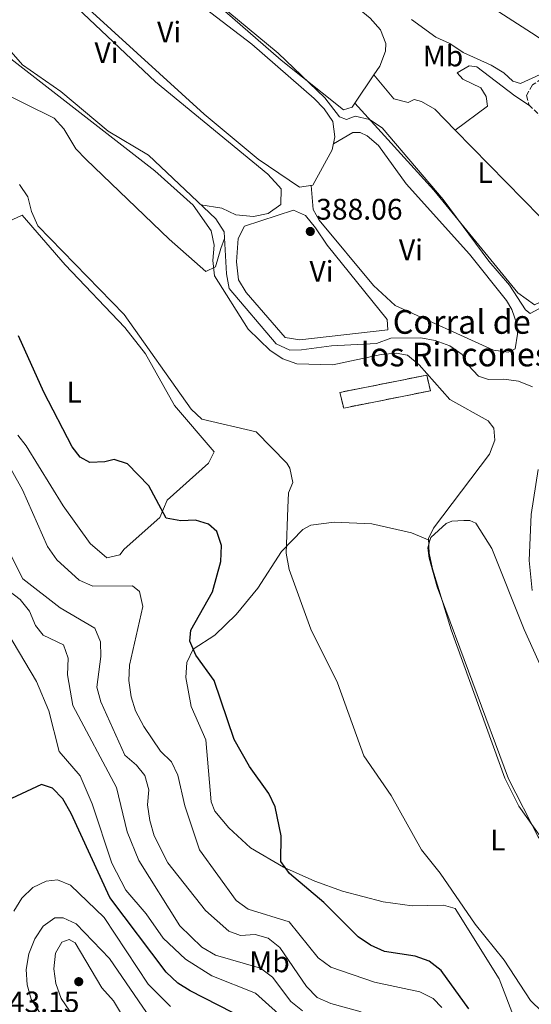
# Model space of a CAD drawing. Units: metres. Extents: x 601696 to 605177, y 4655143 to 4657505.
# Drawn here: x 602596 to 602769, y 4655486 to 4655819 of the extents above; entities that cross this region are included whole.
import ezdxf
from ezdxf.enums import TextEntityAlignment as Align

# ---------------------------------------------------------------- set-up
doc = ezdxf.new("R2010")
doc.units = ezdxf.units.M
doc.header["$MEASUREMENT"] = 0
doc.linetypes.add('DGN Style 3', pattern=[2.435890702152634, 1.739921930109024, -0.6959687720436097])
for name, color, linetype, lineweight in [('Acequia sin especificar', 4, 'Continuous', 0), ('Camino', 7, 'DGN Style 3', 0), ('construcción   en ruinas', 1, 'Continuous', 0), ('contrucción  en ruinas', 1, 'DGN Style 3', 13), ('Cota de punto acotado terreno', 7, 'Continuous', 0), ('Curva de nivel directora', 30, 'Continuous', 30), ('Curva de nivel intermedia', 30, 'Continuous', 0), ('Etiqueta de uso rústico', 92, 'Continuous', 0), ('Línea de cambio de uso (parcela vista)', 92, 'Continuous', 0), ('Punto acotado terreno (símbolo)', 7, 'Continuous', 0), ('Texto de Borda', 7, 'Continuous', 0)]:
    doc.layers.add(name, color=color, linetype=linetype, lineweight=lineweight)
doc.styles.add('Style-Arial', font='arial.ttf')

# ---------------------------------------------------------------- blocks, each defined once
blk = doc.blocks.new('5PATER')
at = {"layer": 'Punto acotado terreno (símbolo)', "linetype": 'Continuous', "lineweight": 0}
h = blk.add_hatch(color=51, dxfattribs=at)
edge = h.paths.add_edge_path()
edge.add_ellipse((0, 0), major_axis=(-0.1095731443231308, -0.1110710700762829), ratio=0.9994222409660317, start_angle=0, end_angle=360)

msp = doc.modelspace()

# ---------------------------------------------------------------- linework, layer by layer
at = {"layer": 'Acequia sin especificar', "color": 4, "linetype": 'Continuous', "lineweight": 0}
for points in [[(602728.5999999996, 4655818.960000001, 381.8999999999942), (602736.7699999996, 4655812.960000001, 381.8999999999942), (602741.54, 4655810.800000001, 381.8999999999942), (602745.9900000002, 4655807.810000001, 382.0399999999936), (602755.4299999997, 4655803.550000001, 381.429999999993), (602759.7000000002, 4655800.939999999, 381.2899999999936), (602762.7400000002, 4655798.140000001, 381.1399999999995), (602765.3700000001, 4655797.369999999, 381.1300000000047), (602783.79, 4655805.74, 380.3800000000047), (602790.8499999996, 4655813.310000001, 380.0800000000018), (602793.0499999998, 4655817.17, 379.9199999999983), (602797.0499999998, 4655820.16, 379.6300000000047)], [(602587.0999999996, 4655815.24, 389.6000000000058), (602597.3200000003, 4655803.65, 389.6000000000058), (602610.25, 4655794.600000001, 388.8399999999965), (602626.25, 4655781.24, 388.9900000000052), (602639.7599999999, 4655773.100000001, 388.8399999999965), (602662.5599999996, 4655751.600000001, 388.5399999999936), (602665.3899999997, 4655747.289999999, 388.5399999999936), (602666.1200000001, 4655733.100000001, 388.6900000000023), (602667.0499999998, 4655728.17, 388.6900000000023), (602682.9199999999, 4655709.449999999, 388.3899999999995), (602687.4500000002, 4655707.310000001, 388.3899999999995), (602691.4299999997, 4655707.359999999, 388.3899999999995), (602701.5300000003, 4655708.789999999, 388.3899999999995), (602716.7100000001, 4655709.550000001, 387.6300000000047), (602721.5599999996, 4655711.34, 387.6300000000047), (602731.6600000003, 4655711.42, 387.6300000000047), (602736.5700000003, 4655710.51, 387.6300000000047), (602741.5300000003, 4655708.77, 387.4799999999959), (602745.6100000005, 4655705.880000001, 387.4799999999959), (602747.7000000002, 4655702.189999999, 387.4799999999959), (602751.1799999997, 4655698.5, 387.4799999999959), (602754.5199999996, 4655697.390000001, 387.4799999999959), (602759.6900000004, 4655697.52, 387.6300000000047), (602764.6699999999, 4655696.869999999, 387.3300000000018), (602769.4500000002, 4655694.869999999, 387.3300000000018)], [(602771.2800000003, 4655667.02, 387.0299999999988), (602768.9199999999, 4655651.76, 386.570000000007), (602768.2599999999, 4655636.32, 386.2700000000041), (602769.2699999996, 4655626.199999999, 386.2700000000041)]]:
    msp.add_polyline3d(points, dxfattribs=at)
at = {"layer": 'Camino', "color": 7, "linetype": 'DGN Style 3', "lineweight": 0}
msp.add_polyline3d([(602804.3599999995, 4655820.420000002, 379.699999999997), (602801.510000002, 4655814.7, 379.1799999999931), (602798.4400000008, 4655810.800000002, 379.6399999999995), (602793.5599999991, 4655806.969999999, 380.2400000000052), (602785.9200000016, 4655803.550000001, 380.8699999999953), (602774.6299999994, 4655800.190000001, 381.1399999999995), (602769.3599999989, 4655796.890000001, 381.1399999999995), (602767.420000001, 4655793.32, 381.1399999999995), (602768.2100000001, 4655790.110000002, 381.300000000003), (602776.1200000002, 4655782.260000004, 381.6000000000059), (602794.6700000024, 4655762.510000004, 380.8399999999966), (602814.4099999989, 4655746.510000002, 381.1399999999995), (602817.2099999996, 4655742.36, 381.1399999999995), (602819, 4655734.980000001, 381.1399999999995), (602822.8400000001, 4655727.720000001, 381.1399999999995), (602829.8999999987, 4655721.710000002, 381.300000000003), (602841.3899999998, 4655708.469999999, 381.6000000000059), (602842.1000000006, 4655706.580000003, 381.6000000000059), (602841.62, 4655701.75, 381.7500000000001), (602838.6299999993, 4655698.52, 382.050000000003), (602833.6299999993, 4655698.120000003, 382.4499999999973), (602819.6399999993, 4655701.620000003, 383.7200000000012), (602810.4899999984, 4655699.970000001, 384.1699999999984)], dxfattribs=at)
at = {"layer": 'construcción   en ruinas', "color": 1, "linetype": 'Continuous', "lineweight": 0}
msp.add_polyline3d([(602734.9600000001, 4655693.57, 390), (602705.6799999997, 4655687.75, 391.7200000000012), (602704.4100000003, 4655693.029999999, 391.1000000000058), (602733.6799999997, 4655698.850000001, 390)], close=True, dxfattribs=at)
at = {"layer": 'contrucción  en ruinas', "color": 1, "linetype": 'DGN Style 3', "lineweight": 13}
msp.add_polyline3d([(602733.6799999997, 4655698.850000001, 390), (602704.4100000003, 4655693.029999999, 391.1000000000058), (602705.6799999997, 4655687.75, 391.7200000000012), (602734.9600000001, 4655693.57, 390), (602733.6799999997, 4655698.850000001, 390)], dxfattribs=at)
at = {"layer": 'Curva de nivel directora', "color": 30, "linetype": 'Continuous', "lineweight": 30, "flags": 128}
for points, elevation in [([(602729.8200000008, 4655502.720000001), (602719.4999999986, 4655504.260000001), (602714.7099999987, 4655506.400000001), (602710.5699999991, 4655509.210000001), (602699.0299999989, 4655520.800000001), (602687.3599999989, 4655530.550000001), (602684.519999998, 4655534.67), (602684.5800000007, 4655543.26), (602682.5399999999, 4655553.119999999), (602680.4500000001, 4655557.660000001), (602673.8899999998, 4655566.730000001), (602668.6699999984, 4655575.84), (602661.9999999986, 4655595.800000003), (602655.7999999982, 4655604.310000001), (602653.7799999998, 4655609.000000001), (602654.0599999992, 4655612.760000001), (602661.4100000008, 4655625.65), (602664.1899999991, 4655635.970000001), (602664.3999999992, 4655641.300000002), (602662.8599999992, 4655646.050000002), (602660.0899999997, 4655648.500000001), (602655.72, 4655649.9), (602650.74, 4655649.720000002), (602645.8200000004, 4655650.570000002), (602639.9199999995, 4655661.520000001), (602632.7099999988, 4655668.859999999), (602628.2400000007, 4655670.430000001), (602625.0800000001, 4655669.600000001), (602619.9999999995, 4655669.380000002), (602616.7400000007, 4655671.130000004), (602614.0299999994, 4655674.660000003), (602604.4899999996, 4655693.07), (602595.8999999999, 4655712.17)], 400), ([(602673.0299999992, 4655481.190000001), (602653.9099999995, 4655490.930000001), (602649.6600000004, 4655493.570000002), (602645.74, 4655497.28), (602626.7199999986, 4655522.480000001), (602613.759999999, 4655550.820000002), (602610.86, 4655555.810000001), (602607.3799999999, 4655559.380000002), (602603.7299999997, 4655560.630000002), (602591.919999999, 4655555.180000001)], 425), ([(602747.919999999, 4655484.87), (602738.5899999995, 4655497.810000001), (602734.5300000003, 4655501.03), (602729.8200000008, 4655502.720000001)], 400)]:
    msp.add_lwpolyline(points, dxfattribs=dict(at, elevation=elevation))
at = {"layer": 'Curva de nivel intermedia', "color": 30, "linetype": 'Continuous', "lineweight": 0, "flags": 128}
for points, elevation in [([(602773.0400000003, 4655722.060000001), (602768.6600000014, 4655719.630000001), (602766.9900000017, 4655720.880000001), (602761.5900000016, 4655729.260000001), (602754.6700000014, 4655737.359999998), (602739.2100000007, 4655758.199999999), (602718.7099999996, 4655782.369999998), (602714.3900000014, 4655785.210000002), (602709.5200000008, 4655786.269999999), (602706.6500000008, 4655785.180000001), (602704.2500000002, 4655786.11), (602699.3600000018, 4655792.5), (602683.5500000003, 4655807.599999999), (602646.9800000006, 4655837.98)], 385), ([(602754.9199999997, 4655672.16), (602756.6800000009, 4655676.91), (602756.3700000002, 4655680.949999999), (602754.4700000003, 4655683.399999999), (602741.4700000006, 4655690.609999999), (602731.1600000019, 4655702.390000002), (602727.2500000002, 4655705.560000001), (602723.35, 4655706.24), (602718.3699999999, 4655705.779999999), (602702.0300000008, 4655702.38), (602689.8500000013, 4655702.710000001), (602685.1200000015, 4655704.329999999), (602680.8800000014, 4655707.140000001), (602673.4600000007, 4655714.359999998), (602662.1100000005, 4655732.41), (602661.5400000004, 4655737.52), (602662.020000001, 4655742.720000001), (602660.9600000015, 4655747.600000001), (602654.8900000007, 4655756.239999999), (602641.890000001, 4655767.859999999), (602593.3800000009, 4655805.619999998)], 390), ([(602791.1699999997, 4655465.829999999), (602768.7500000009, 4655487.74), (602759.8000000012, 4655501.350000001), (602749.9999999999, 4655513.51), (602738.2899999998, 4655530.759999999), (602731.9599999997, 4655538.630000001), (602721.7500000017, 4655556.91), (602712.4700000013, 4655570.300000001), (602703.610000001, 4655594.939999999), (602694.61, 4655613.039999997), (602687.320000001, 4655633.279999999), (602686.2800000017, 4655638.710000001), (602686.78, 4655654.069999998), (602687.0999999997, 4655659.08), (602688.5700000004, 4655662.609999999), (602687.4999999999, 4655667.429999999), (602686.4699999995, 4655669.189999999), (602676.1100000015, 4655679.680000001), (602657.8400000011, 4655683.949999999), (602654.1799999999, 4655687.399999999), (602631.6400000004, 4655719.32), (602602.5000000005, 4655749.289999997), (602600.3700000002, 4655754.06), (602599.1100000017, 4655759.119999998), (602596.3200000002, 4655763.26)], 395.0000000000001), ([(602738.7900000005, 4655485.330000001), (602735.8600000002, 4655488.359999999), (602731.3899999998, 4655490.599999999), (602716.1000000011, 4655493.869999999), (602701.3800000002, 4655499.01), (602697.0199999994, 4655502.15), (602687.320000001, 4655514.31), (602673.4699999995, 4655518.57), (602669.3600000013, 4655521.429999999), (602656.9900000019, 4655538.609999998), (602652.1000000013, 4655553.430000001), (602649.740000001, 4655563.800000001), (602647.5199999991, 4655568.279999998), (602643.8700000013, 4655571.949999998), (602638.2300000021, 4655580.25), (602635.4100000011, 4655585.5), (602633.9600000005, 4655590.289999999), (602633.1600000003, 4655595.720000001), (602633.4400000019, 4655600.95), (602637.9400000013, 4655620.789999999), (602636.7600000012, 4655625.81), (602634.3600000006, 4655627.699999998), (602621.05, 4655627.619999997), (602616.3600000007, 4655629.58), (602608.8400000016, 4655636.46), (602605.680000001, 4655640.970000001), (602597.27, 4655660.100000001), (602589.5600000009, 4655673.819999999)], 405.0000000000001), ([(602842.5400000009, 4655457.489999999), (602802.0900000008, 4655507.779999998), (602788.4100000015, 4655523.960000001), (602777.7699999998, 4655535.099999999), (602764.7300000021, 4655553.340000001), (602760.0100000014, 4655562.789999999), (602741.9199999997, 4655612.84), (602735.6800000013, 4655633.51), (602734.4699999999, 4655638.720000001), (602734.270000001, 4655643.720000001), (602736.0099999999, 4655647.150000001), (602754.9199999997, 4655672.16)], 390), ([(602711.6100000007, 4655483.88), (602701.2900000009, 4655486.73), (602696.72, 4655488.76), (602693.1500000004, 4655492.480000001), (602684.1700000016, 4655505.560000001), (602680.2100000009, 4655508.730000001), (602675.8400000011, 4655509.970000002), (602670.8600000012, 4655509.649999999), (602666.8900000014, 4655511.130000001), (602659.0400000014, 4655518.060000001), (602646.3500000001, 4655534.25), (602641.7500000001, 4655543.3), (602640.2800000015, 4655548.470000001), (602639.5000000015, 4655553.759999999), (602639.9199999995, 4655558.81), (602638.6100000021, 4655563.630000001), (602635.8, 4655567.149999999), (602631.8400000016, 4655570.520000001), (602623.7400000013, 4655588.529999999), (602622.38, 4655593.539999999), (602623.7300000001, 4655603.869999999), (602623.5900000016, 4655608.869999999), (602621.6900000017, 4655613.429999999), (602609.9800000016, 4655620.26), (602597.3500000006, 4655630.029999999), (602583.3400000003, 4655657.909999999)], 410.0000000000001), ([(602687.0999999997, 4655480.179999999), (602675.8600000013, 4655490.179999999), (602661.1500000015, 4655496.07), (602652.28, 4655501.660000001), (602644.8100000002, 4655508.730000001), (602639.05, 4655516.949999999), (602632.1200000009, 4655524.92), (602627.4400000006, 4655534.04), (602620.7800000019, 4655554.069999999), (602616.7600000009, 4655563.52), (602609.6900000009, 4655571.79), (602606.1300000002, 4655585.529999999), (602602.0399999999, 4655595.409999999), (602580.3699999999, 4655631.619999999)], 420.0000000000001), ([(602691.8099999992, 4655484.279999998), (602687.8600000018, 4655487.34), (602681.6400000014, 4655495.57), (602677.6300000015, 4655498.59), (602662.3800000009, 4655503.050000001), (602657.8099999999, 4655505.689999999), (602650.4200000004, 4655512.949999998), (602636.5900000012, 4655534.960000001), (602632.5700000002, 4655544.640000002), (602629.0499999998, 4655559.639999999), (602614.2700000008, 4655587.279999999), (602612.4700000016, 4655597.710000001), (602612.7400000021, 4655603.310000001), (602611.1100000002, 4655607.789999999), (602604.2200000014, 4655611.010000001), (602601.7100000014, 4655614.380000001), (602599.6500000005, 4655619.220000001), (602596.5400000013, 4655623.140000001), (602588.230000001, 4655629.31)], 415), ([(602647.270000001, 4655485.720000001), (602639.6700000013, 4655493.23), (602624.8900000001, 4655515.689999999), (602613.5100000009, 4655526.619999999), (602609.1000000008, 4655528.409999999), (602605.3099999999, 4655528.05), (602600.7900000004, 4655525.91), (602597.0800000001, 4655522.24), (602594.3600000021, 4655517.890000001)], 430), ([(602629.7500000016, 4655467.050000002), (602624.5700000006, 4655468.130000001), (602615.1500000014, 4655472.699999999), (602610.5, 4655475.970000001), (602603.03, 4655483.730000001), (602600.2000000003, 4655488.149999999), (602598.8300000002, 4655492.960000002), (602598.5599999997, 4655498.21), (602599.4500000017, 4655503.46), (602601.47, 4655508.569999999), (602604.2500000005, 4655512.84), (602608.1799999999, 4655515.680000001), (602611.0000000007, 4655515.579999999), (602615.4000000019, 4655513.579999999), (602626.6600000004, 4655501.869999998), (602640.5400000009, 4655481.52), (602642.51, 4655476.83), (602641.5900000014, 4655471.92), (602639.2199999999, 4655469.499999999), (602634.6800000002, 4655467.319999999), (602629.7500000016, 4655467.050000002)], 435.0000000000001), ([(602624.2100000007, 4655476.130000001), (602621.3300000017, 4655477.57), (602613.2200000002, 4655484.07), (602610.3400000014, 4655488.439999999), (602608.5800000001, 4655493.42), (602607.8700000015, 4655498.369999998), (602608.4000000012, 4655503.699999999), (602610.5200000001, 4655507.45), (602613.0300000003, 4655508.359999999), (602615.0300000008, 4655507.189999999), (602624.070000002, 4655491.980000001), (602628.0400000018, 4655487.57), (602630.6700000003, 4655483.149999999), (602629.9599999995, 4655478.199999998), (602627.9600000012, 4655476.740000002), (602624.2100000007, 4655476.130000001)], 440)]:
    msp.add_lwpolyline(points, dxfattribs=dict(at, elevation=elevation))
at = {"layer": 'Línea de cambio de uso (parcela vista)', "color": 92, "linetype": 'Continuous', "lineweight": 0, "elevation": 383.9700000000012, "flags": 128}
for points in [[(602709.3925000001, 4655790.647299999), (602715.8229, 4655800.206599999)], [(602709.3899999997, 4655790.65), (602709.3925000001, 4655790.647299999)]]:
    msp.add_lwpolyline(points, dxfattribs=at)
at = {"layer": 'Línea de cambio de uso (parcela vista)', "color": 92, "linetype": 'Continuous', "lineweight": 0, "extrusion": (-0.0145181410610116, 0.01702127814834185, 0.9997497185147539), "elevation": 70881.23098247325, "flags": 128}
msp.add_lwpolyline([(-3479931.552373986, -3150364.156136566), (-3479931.552373986, -3150364.160606466)], dxfattribs=at)
at = {"layer": 'Línea de cambio de uso (parcela vista)', "color": 92, "linetype": 'Continuous', "lineweight": 0, "extrusion": (0.08480380402645335, 0.06248702895131836, 0.9944363660061312), "elevation": 342422.7396379319, "flags": 128}
msp.add_lwpolyline([(3390617.013303931, -3228941.761726943), (3390617.013303931, -3228941.766473521)], dxfattribs=at)
at = {"layer": 'Línea de cambio de uso (parcela vista)', "color": 92, "linetype": 'Continuous', "lineweight": 0, "extrusion": (0.030703702532337, 0.01200057382887127, 0.9994564867359578), "elevation": 74762.28616935055, "flags": 128}
msp.add_lwpolyline([(4116861.442263628, -2255026.609865503), (4116862.458554054, -2255026.673875916), (4116865.880359086, -2255025.884867436), (4116911.159562669, -2255006.673935389)], dxfattribs=at)
at = {"layer": 'Línea de cambio de uso (parcela vista)', "color": 92, "linetype": 'Continuous', "lineweight": 0, "extrusion": (0.237312743361141, -0.09605510619442142, 0.9666726842175627), "elevation": -303785.2326546909, "flags": 128}
msp.add_lwpolyline([(4541675.454492906, 1148564.482791448), (4541675.454492906, 1148564.478104232)], dxfattribs=at)
at = {"layer": 'Línea de cambio de uso (parcela vista)', "color": 92, "linetype": 'Continuous', "lineweight": 0}
for points in [[(602552.5999999996, 4655888.529999999, 390.5099999999948), (602550.8700000001, 4655886.619999999, 391.1100000000006), (602555.4299999997, 4655857.060000001, 390.9600000000065), (602555.8300000001, 4655841.119999999, 390.8699999999953), (602557.0199999996, 4655837.76, 390.8099999999977), (602559.6200000001, 4655833.430000001, 390.8000000000029), (602576.4500000002, 4655807.82, 390.6999999999971), (602584.4699999997, 4655798.449999999, 390.820000000007), (602588.3099999996, 4655795.25, 390.820000000007), (602607.9199999999, 4655785.65, 390.6600000000035), (602611.2000000002, 4655782.01, 390.6600000000035), (602615.2800000003, 4655775.24, 390.6600000000035), (602618.79, 4655771.689999999, 390.6399999999995), (602646.79, 4655744.730000001, 390.5099999999948), (602659.1299999999, 4655733.84, 390.1999999999971), (602662.3700000001, 4655735.390000001, 390.1999999999971), (602664.1799999997, 4655741.619999999, 390.1399999999995), (602665.5099999999, 4655745.01, 388.5599999999977)], [(602567.1299999999, 4655861.789999999, 389.8999999999942), (602567.9400000004, 4655884.800000001, 389.75), (602571.5499999998, 4655888.310000001, 389.6000000000058), (602574.4299999997, 4655888.359999999, 389.6000000000058), (602576.8899999997, 4655885.24, 389.4400000000023), (602576.79, 4655873.57, 389.2899999999936), (602577.5700000003, 4655868.67, 388.929999999993), (602582.3200000003, 4655855.92, 388.25), (602585.1799999997, 4655851.84, 388.0899999999965), (602642.1600000003, 4655797.92, 387.7799999999988), (602680.1200000001, 4655766.76, 388.0200000000041), (602683.7000000002, 4655762.83, 388.0800000000018), (602684.5300000003, 4655761.730000001, 388.0800000000018), (602684.4900000002, 4655756.430000001, 388.0800000000018), (602680.1399999997, 4655753.4, 388.2299999999959), (602675.2300000006, 4655752.42, 388.6300000000047), (602669.2300000006, 4655752.980000001, 388.8300000000018), (602664.5599999996, 4655755.27, 389.0200000000041), (602657.4900000002, 4655756.380000001, 388.6000000000058)], [(602588.8099999996, 4655887.380000001, 386.1199999999953), (602585.5499999998, 4655886.180000001, 386.2899999999936), (602582.5099999999, 4655881.460000001, 386.2799999999988), (602581.6900000004, 4655876.65, 386.1600000000035), (602581.7400000002, 4655872.82, 386.1399999999995), (602583.2999999998, 4655858.32, 386.2899999999936), (602586.0499999998, 4655853.970000001, 386.2200000000012), (602604.5599999996, 4655836.220000001, 385.8399999999965), (602658.5700000003, 4655787, 385.8399999999965), (602676.7800000003, 4655771.82, 385.9100000000035), (602690.7400000002, 4655762.300000001, 386.7400000000052), (602695.3099999996, 4655763.050000001, 386.4400000000023), (602701.79, 4655774.939999999, 386.1399999999995), (602702.7000000002, 4655779.300000001, 385.9900000000052), (602701.9800000006, 4655784.480000001, 386.1399999999995), (602699.1100000005, 4655788.75, 386.1399999999995), (602695.7100000001, 4655792.289999999, 386.1300000000047), (602674.7100000001, 4655810.600000001, 386.2899999999936), (602656.5599999996, 4655824.42, 385.8300000000018), (602634.2300000006, 4655844.470000001, 385.8300000000018), (602594.6200000001, 4655884.32, 385.9600000000065), (602588.8099999996, 4655887.380000001, 386.1199999999953)], [(602625.7800000003, 4655883.380000001, 383.8099999999977), (602622.3799999999, 4655881.380000001, 384.8699999999953), (602613.1299999999, 4655877.01, 384.7200000000012), (602611.0899999999, 4655872.180000001, 384.4700000000012), (602611.4100000003, 4655871.16, 384.4199999999983), (602613.1500000004, 4655868.82, 384.2700000000041), (602627.5300000003, 4655854.91, 384.2700000000041), (602684.5899999999, 4655805.17, 384.1199999999953), (602705.6299999999, 4655788.430000001, 384.2700000000041), (602708.54, 4655789.380000001, 383.9700000000012), (602709.3925000001, 4655790.647299999, 383.9700000000012)], [(602782.3399999999, 4655805.390000001, 380.429999999993), (602770.6299999999, 4655813.42, 381.429999999993), (602753.29, 4655824.57, 381.1900000000023), (602720.9199999999, 4655847.32, 381.5899999999965), (602701.9400000004, 4655859.42, 381.3399999999965), (602693.0099999999, 4655864.210000001, 381.2299999999959), (602688.6600000003, 4655865.49, 381.1900000000023), (602683.7000000002, 4655865.189999999, 381.3000000000029), (602681.8798000002, 4655864.7006, 381.465200000006)], [(602715.8229, 4655800.206599999, 383.9700000000012), (602717.8499999996, 4655803.220000001, 383.9700000000012), (602719.7599999999, 4655808.27, 383.9700000000012), (602719.9100000003, 4655810.800000001, 383.9700000000012), (602718.0499999998, 4655815.439999999, 384.1100000000006), (602714.5599999996, 4655819.359999999, 384.1300000000047), (602703.5199999996, 4655828.600000001, 384.25), (602695.6399999997, 4655836.83, 382.5)], [(602743.3238000004, 4655781.602800001, 383.989499999996), (602754.2199999997, 4655789.699999999, 382.4700000000012), (602753.7199999997, 4655792.9, 382.4700000000012), (602752.0099999999, 4655795.84, 382.4700000000012), (602745.9000000004, 4655798.779999999, 382.6300000000047), (602744.0099999999, 4655800.970000001, 382.929999999993), (602748.0300000003, 4655803.25, 382.6300000000047), (602750.5899999999, 4655803.01, 382.320000000007), (602763.4299999997, 4655793.16, 382.1699999999983), (602768.4000000004, 4655789.92, 381.3000000000029)], [(602743.3238000004, 4655781.602800001, 383.9933000000019), (602736.4500000002, 4655788.640000001, 384.1199999999953), (602731.9699999997, 4655791.230000001, 384.2100000000065), (602729.4400000004, 4655791.91, 384.2700000000041), (602727.4400000004, 4655790.92, 384.2700000000041), (602722.5999999996, 4655792.210000001, 384.1199999999953), (602715.8229, 4655800.206599999, 383.9701000000059)], [(602709.3925000001, 4655790.647299999, 383.9700000000012), (602736.0899999999, 4655761.369999999, 384.2700000000041), (602764.4600000001, 4655726.65, 384.2700000000041), (602770.0300000003, 4655722.59, 384.2700000000041), (602774.5199999996, 4655724.689999999, 384.2700000000041), (602777.1900000004, 4655727.949999999, 384.2700000000041), (602780.7599999999, 4655734.640000001, 383.8099999999977), (602781.2100000001, 4655738.720000001, 383.3600000000006), (602779.9804999996, 4655742.550200001, 383.3361000000005)], [(602694.6699999999, 4655762.939999999, 386.4799999999959), (602695.4000000004, 4655754.83, 386.4799999999959), (602697.4299999997, 4655751.17, 386.4799999999959), (602715.7400000002, 4655729.15, 386.3600000000006), (602723.0999999996, 4655722.4, 386.4700000000012), (602756.2000000002, 4655707.279999999, 386.4799999999959), (602761.1699999999, 4655706.58, 386.4799999999959), (602763.4900000002, 4655707.779999999, 386.4799999999959), (602764.3499999996, 4655712.730000001, 386.6300000000047), (602764.0899999999, 4655716.24, 386.4799999999959), (602762.4199999999, 4655720.980000001, 386.2599999999948), (602760.5800000001, 4655724.09, 386.179999999993), (602748.1299999999, 4655739.75, 386.3300000000018), (602726.8099999996, 4655763.470000001, 386.3300000000018), (602717.4199999999, 4655776.380000001, 386.3300000000018), (602713.5800000001, 4655779.640000001, 386.3300000000018), (602711.2100000001, 4655780.84, 386.3300000000018), (602708.7800000003, 4655780.779999999, 386.3300000000018), (602702.2199999997, 4655776.980000001, 386.070000000007)], [(602597.2199999997, 4655752.890000001, 396.0299999999988), (602592.5999999996, 4655750.779999999, 396.4100000000035)], [(602595.6600000003, 4655678.550000001, 402.4700000000012), (602598.5599999996, 4655674.960000001, 402.6600000000035), (602611.04, 4655654.689999999, 403.1600000000035), (602620.1299999999, 4655642.07, 403.6100000000006), (602625.7199999997, 4655637.180000001, 403.4199999999983), (602630.1500000004, 4655638.230000001, 402.4700000000012), (602631.5800000001, 4655640.15, 401.7100000000065), (602643.6200000001, 4655650.789999999, 400.0099999999948), (602646.0999999996, 4655656.609999999, 398.8699999999953), (602660.0300000003, 4655669.15, 396.7899999999936), (602661.9900000002, 4655673.02, 395.8399999999965), (602648.5999999996, 4655688.65, 395.4700000000012), (602638.7400000002, 4655706.060000001, 395.8399999999965), (602631.8600000005, 4655714.92, 395.4700000000012), (602611.6600000003, 4655736.15, 395.2299999999959), (602597.2199999997, 4655752.890000001, 396.0299999999988)], [(602690.8899999997, 4655710.800000001, 388), (602685.9500000002, 4655711.57, 388), (602672.8099999996, 4655726.74, 388.3000000000029), (602670.1299999999, 4655731.01, 388.3000000000029), (602669.5499999998, 4655737.15, 388.429999999993), (602670.1200000001, 4655745.02, 388.4499999999971), (602672.2400000002, 4655749.189999999, 388.4499999999971), (602688.79, 4655754.52, 388.4499999999971), (602692.8399999999, 4655752.789999999, 388.3699999999953), (602696.1799999997, 4655748.560000001, 388.1900000000023), (602700.0499999998, 4655742.75, 388), (602720.3799999999, 4655717.640000001, 388), (602720.5599999996, 4655714.15, 387.8500000000058), (602690.8899999997, 4655710.800000001, 388)], [(602763.5800000001, 4655480.939999999, 395.2599999999948), (602758.1299999999, 4655494.980000001, 395.2599999999948), (602743.3099999996, 4655518.800000001, 395.2599999999948), (602739.3099999996, 4655519.890000001, 395.2599999999948), (602728.8399999999, 4655519.65, 396.5800000000018), (602719, 4655521.029999999, 397.5599999999977), (602705.2199999997, 4655524.680000001, 398.3800000000047), (602695.9299999997, 4655528.02, 399.2200000000012), (602685.3600000005, 4655532.699999999, 400.75), (602674.2300000006, 4655539.310000001, 401.5), (602666.8700000001, 4655546.029999999, 401.5), (602662.2199999997, 4655551.66, 401.5), (602660.9800000006, 4655554.779999999, 401.5), (602659.1500000004, 4655575.75, 401.1199999999953), (602654.2400000002, 4655586.99, 400.75), (602652.4600000001, 4655596.75, 400.75), (602652.79, 4655601.890000001, 399.8000000000029), (602654.8399999999, 4655606.390000001, 399.0899999999965), (602662.2100000001, 4655611.100000001, 397.9100000000035), (602669.3700000001, 4655618, 396.8300000000018), (602676.7100000001, 4655626.960000001, 395.820000000007), (602684.6500000004, 4655639.26, 395.1100000000006), (602691.9199999999, 4655646.76, 394.25), (602694.5800000001, 4655648.15, 393.929999999993), (602702.5, 4655649.230000001, 392.6100000000006), (602715.1799999997, 4655648.710000001, 391.2299999999959), (602728.5099999999, 4655645.600000001, 391.2100000000065), (602734.7758, 4655643.071699999, 389.3911999999983)], [(602734.7758, 4655643.071699999, 389.3899999999995), (602735.0499999998, 4655643.99, 389.3899999999995), (602740.2999999998, 4655648.77, 389.3899999999995), (602742.2199999997, 4655649.5, 389.3899999999995), (602746.1699999999, 4655649.810000001, 389.1999999999971), (602748.29, 4655649.74, 389.1999999999971), (602750.2300000006, 4655648.91, 389.1999999999971), (602755.6299999999, 4655640.310000001, 388.8600000000006), (602766.54, 4655613.029999999, 389.1999999999971), (602784.9600000001, 4655572.369999999, 389.1999999999971), (602790.9299999997, 4655561.4, 389.1999999999971), (602795.6100000005, 4655543.66, 389.0099999999948), (602799.79, 4655537.600000001, 389.0099999999948), (602808.6299999999, 4655530.32, 388.6300000000047), (602825.0499999998, 4655506.16, 388.820000000007), (602856.1900000004, 4655469.539999999, 389.1999999999971), (602860.6699999999, 4655463.480000001, 389.1999999999971), (602859.8399999999, 4655461.230000001, 389.1999999999971), (602851.4199999999, 4655458.949999999, 389.3899999999995), (602842.1500000004, 4655458.07, 389.5800000000018)], [(602842.1500000004, 4655458.07, 389.5800000000018), (602838.3399999999, 4655461.480000001, 389.5), (602818.9299999997, 4655487.380000001, 389.5800000000018), (602807.7699999996, 4655504, 389.3999999999942), (602777.1200000001, 4655534.92, 389.3899999999995), (602771.2699999996, 4655543.01, 389.2599999999948), (602761.2800000003, 4655562.600000001, 389.1999999999971), (602737.1900000004, 4655627.4, 389.3899999999995), (602734.5, 4655637.100000001, 389.3899999999995), (602734.0199999996, 4655640.539999999, 389.3899999999995), (602734.7758, 4655643.071699999, 389.3899999999995)]]:
    msp.add_polyline3d(points, dxfattribs=at)

# ---------------------------------------------------------------- block references
at = {"layer": 'Punto acotado terreno (símbolo)', "color": 7, "linetype": 'Continuous', "lineweight": 0, "xscale": 10, "yscale": 10, "zscale": 10}
for p in [(602694.3999999977, 4655747.370000003, 388.0599999999982), (602616.2699999991, 4655494.07, 443.1499999999942)]:
    msp.add_blockref('5PATER', p, dxfattribs=at)

# ---------------------------------------------------------------- texts
at = {"layer": 'Cota de punto acotado terreno', "color": 7, "linetype": 'Continuous', "lineweight": 0, "style": 'Style-Arial'}
for s, p in [('388.06', (602696.3899999997, 4655751.37, 388.0599999999977)), ('443.15', (602587.3500000006, 4655483.73, 443.1499999999942))]:
    msp.add_text(s, height=7.000000000000002, dxfattribs=at).set_placement(p)
at = {"layer": 'Etiqueta de uso rústico', "color": 92, "linetype": 'Continuous', "lineweight": 0, "style": 'Style-Arial'}
for s, p in [('Vi', (602646.7689322173, 4655814.69001, 385.8399999999965)), ('Vi', (602625.6289322214, 4655807.780010001, 388.3600000000006)), ('Mb', (602739.2102462447, 4655806.610009997, 383.0500000000029)), ('L', (602753.3714203797, 4655767.220009997, 384.0099999999948)), ('Vi', (602728.3689322193, 4655741.180009999, 386.3399999999965)), ('Vi', (602698.1889322199, 4655733.930009998, 388.0200000000041)), ('L', (602614.7614203796, 4655693.120010001, 399.1100000000006)), ('L', (602757.6814203793, 4655541.89001, 391.929999999993)), ('Mb', (602680.6402462439, 4655500.760010001, 413.6000000000058))]:
    msp.add_text(s, height=7.000000000000002, dxfattribs=at).set_placement(p, align=Align.MIDDLE_CENTER)
at = {"layer": 'Texto de Borda', "color": 7, "linetype": 'Continuous', "lineweight": 0, "style": 'Style-Arial'}
for s, p in [('Corral de', (602722.2399999995, 4655712.830000001, 388.2299999999959)), ('los Rincones', (602711.4300000002, 4655701.830000003, 390.0200000000041))]:
    msp.add_text(s, height=8, dxfattribs=at).set_placement(p)

doc.saveas('drawing.dxf')
